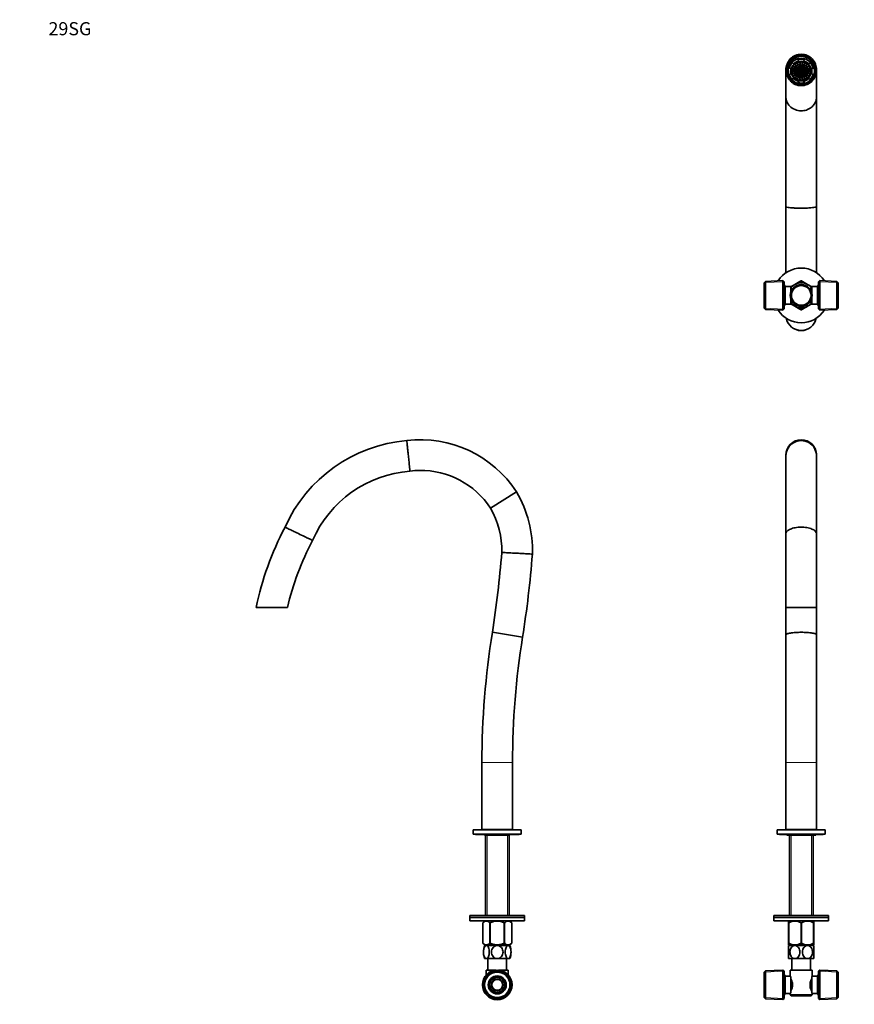
# Model space of a CAD drawing. Units: millimetres. Extents: x 0 to 1478, y 0 to 1758.
# Drawn here: x 0 to 763, y 857 to 1758 of the extents above; entities that cross this region are included whole.
import ezdxf
from ezdxf import colors
from ezdxf.entities.mleader import LeaderData, LeaderLine
from ezdxf.math import Vec2, Vec3

# ---------------------------------------------------------------- set-up
doc = ezdxf.new("R2010")
doc.units = ezdxf.units.MM
for name, color, linetype in [('DV1_Défaut', 7, 'Continuous'), ('DV2_Défaut', 7, 'Continuous'), ('DV7_Défaut', 7, 'Continuous'), ('Défaut', 7, 'Continuous')]:
    doc.layers.add(name, color=color, linetype=linetype)

# ---------------------------------------------------------------- blocks, each defined once
blk = doc.blocks.new('_DOT')
at = {"color": 0}
blk.add_line((0, 0), (-1, 0), dxfattribs=at)
at = {"color": 0, "const_width": 0.333}
blk.add_lwpolyline([(-0.1665, 0, 1), (0.1665, 0, 1)], format="xyb", close=True, dxfattribs=at)
blk = doc.blocks.new('SE')
at = {"layer": 'DV1_Défaut', "color": 7, "linetype": 'Continuous', "lineweight": 35}
for p, q in [((700.62, 1359.6), (700.62, 1358.88)), ((700.62, 1358.88), (700.62, 1287.61)), ((728.63, 1358.88), (728.63, 1359.6)), ((728.63, 1287.61), (728.63, 1358.88)), ((700.62, 1287.61), (700.62, 1220.09)), ((728.63, 1220.09), (728.63, 1287.61)), ((700.62, 1220.09), (700.62, 1195.31)), ((728.63, 1220.08), (700.62, 1220.08)), ((728.63, 1195.31), (728.63, 1220.09)), ((700.62, 1195.31), (700.62, 1078.36)), ((728.63, 1078.36), (728.63, 1195.31)), ((700.62, 1078.36), (700.62, 1017.08)), ((728.63, 1017.08), (728.63, 1078.36)), ((692.63, 1016.98), (736.63, 1016.98)), ((692.63, 1016.98), (692.63, 1012.98)), ((692.63, 1012.98), (736.63, 1012.98)), ((695.38, 1012.48), (733.88, 1012.48)), ((728.63, 1017.08), (700.62, 1017.08)), ((701.35, 1012.48), (701.35, 1011.98)), ((701.35, 1011.98), (707.99, 1011.98)), ((703.78, 1017.08), (703.78, 1016.98)), ((703.78, 1011.98), (703.78, 938.58)), ((707.99, 1012.48), (707.99, 1011.98)), ((707.99, 1011.98), (721.26, 1011.98)), ((721.26, 1012.48), (721.26, 1011.98)), ((721.26, 1011.98), (727.9, 1011.98)), ((725.48, 1016.98), (725.48, 1017.08)), ((725.48, 938.58), (725.48, 1011.98)), ((727.9, 1012.48), (727.9, 1011.98)), ((736.63, 1012.98), (736.63, 1016.98)), ((689.63, 938.58), (739.63, 938.58)), ((689.63, 938.58), (689.63, 936.58)), ((689.63, 936.58), (739.63, 936.58)), ((689.63, 936.58), (739.63, 936.58)), ((689.63, 936.58), (689.63, 933.58)), ((739.63, 936.58), (739.63, 938.58)), ((739.63, 933.58), (739.63, 936.58)), ((689.63, 933.58), (739.63, 933.58)), ((703.26, 933.58), (703.13, 933.45)), ((703.13, 931.81), (703.13, 933.45)), ((703.13, 931.81), (703.13, 913.29)), ((703.26, 931.81), (703.13, 931.81)), ((703.26, 931.81), (703.26, 913.29)), ((714.49, 931.81), (714.49, 913.29)), ((714.76, 931.81), (714.49, 931.81)), ((714.76, 931.81), (714.76, 913.29)), ((726.13, 933.45), (725.99, 933.58)), ((725.99, 931.81), (725.99, 913.29)), ((726.13, 931.81), (725.99, 931.81)), ((726.13, 931.81), (726.13, 933.45)), ((726.13, 931.81), (726.13, 913.29)), ((703.26, 913.29), (703.13, 913.29)), ((703.13, 913.29), (703.13, 911.59)), ((703.13, 911.59), (703.13, 911.58)), ((726.12, 911.58), (703.13, 911.58)), ((708.88, 911.08), (703.13, 911.08)), ((703.13, 911.08), (703.13, 899.08)), ((703.78, 911.58), (703.78, 911.08)), ((720.38, 911.08), (708.88, 911.08)), ((714.76, 913.29), (714.49, 913.29)), ((726.13, 911.08), (720.38, 911.08)), ((725.48, 911.08), (725.48, 911.58)), ((726.13, 913.29), (725.99, 913.29)), ((726.13, 911.59), (726.13, 913.29)), ((726.13, 899.08), (726.13, 911.08)), ((708.88, 899.08), (703.13, 899.08)), ((706.13, 899.08), (706.13, 888.58)), ((720.38, 899.08), (708.88, 899.08)), ((726.13, 899.08), (720.38, 899.08)), ((723.13, 888.58), (723.13, 899.08)), ((682.07, 887.95), (680.88, 886.7)), ((680.88, 886.7), (680.88, 863.47)), ((697.68, 888.63), (682.07, 887.95)), ((682.07, 862.22), (682.07, 887.95)), ((697.68, 888.63), (697.68, 861.54)), ((698.88, 887.48), (697.68, 888.63)), ((698.88, 862.68), (698.88, 887.48)), ((699.88, 883.08), (698.88, 884.82)), ((699.88, 867.08), (699.88, 883.08)), ((704.63, 883.08), (699.88, 883.08)), ((704.63, 888.58), (724.63, 888.58)), ((704.63, 888.58), (704.63, 883.08)), ((724.63, 883.08), (724.63, 888.58)), ((729.38, 883.08), (724.63, 883.08)), ((730.38, 884.82), (729.38, 883.08)), ((729.38, 883.08), (729.38, 867.08)), ((731.57, 888.63), (730.38, 887.48)), ((730.38, 887.48), (730.38, 862.68)), ((731.57, 861.54), (731.57, 888.63)), ((747.18, 887.95), (731.57, 888.63)), ((747.18, 887.95), (747.18, 862.22)), ((748.38, 886.7), (747.18, 887.95)), ((748.38, 863.47), (748.38, 886.7)), ((705.08, 882.51), (705.08, 867.65)), ((706.58, 876.7), (706.58, 873.46)), ((722.68, 873.46), (722.68, 876.7)), ((724.18, 867.65), (724.18, 882.51)), ((698.88, 865.35), (699.88, 867.08)), ((699.88, 867.08), (704.63, 867.08)), ((704.63, 867.08), (704.63, 866.08)), ((724.63, 866.08), (704.63, 866.08)), ((704.63, 866.08), (705.63, 865.08)), ((705.63, 865.08), (723.63, 865.08)), ((723.63, 865.08), (724.63, 866.08)), ((724.62, 867.08), (729.38, 867.08)), ((724.63, 866.08), (724.63, 867.09)), ((729.38, 867.08), (730.38, 865.35)), ((680.88, 863.47), (682.07, 862.22)), ((682.07, 862.22), (697.68, 861.54)), ((697.68, 861.54), (698.88, 862.68)), ((730.38, 862.68), (731.57, 861.54)), ((731.57, 861.54), (747.18, 862.22)), ((747.18, 862.22), (748.38, 863.47))]:
    blk.add_line(p, q, dxfattribs=at)
at = {"layer": 'DV1_Défaut', "color": 7, "linetype": 'Continuous', "lineweight": 18}
for p, q in [((728.63, 1078.36), (700.62, 1078.36)), ((705.31, 938.58), (705.31, 1011.98)), ((723.94, 938.58), (723.94, 1011.98)), ((705.31, 911.08), (705.31, 911.58)), ((723.94, 911.08), (723.94, 911.58)), ((680.91, 886.74), (698.84, 887.52)), ((748.34, 886.74), (730.41, 887.52)), ((680.91, 863.43), (698.84, 862.65)), ((748.34, 863.43), (730.41, 862.65))]:
    blk.add_line(p, q, dxfattribs=at)
at = {"layer": 'DV1_Défaut', "color": 7, "linetype": 'Continuous', "lineweight": 35}
for centre, radius, start, end in [((714.63, 1359.6), 14, 0, 180), ((714.63, 1358.88), 13.96, 0, 180.05231), ((714.63, 1358.88), 13.96, 359.91558, 0), ((695.38, 1013.73), 1.25, 216.8699, 270), ((733.88, 1013.73), 1.25, 270, 323.1301), ((708.88, 922.93), 10.5, 57.70649, 122.29351), ((720.38, 922.93), 10.5, 57.70649, 122.29351), ((708.88, 921.81), 10.21, 236.64167, 303.35833), ((720.38, 921.81), 10.21, 236.64167, 303.35833), ((767.04, 849.14), 54.33, 141.33472, 142.10075), ((693.94, 873.85), 12.96, 12.70796, 30.71328), ((735.24, 873.88), 12.88, 149.23239, 167.34636), ((694.01, 876.29), 12.88, 329.23239, 347.34636), ((735.31, 876.31), 12.96, 192.70796, 210.71328), ((766.99, 900.99), 54.26, 217.8988, 218.66574)]:
    blk.add_arc(centre, radius, start, end, dxfattribs=at)
for points, knots in [([(705.59, 1292.27), (704.32, 1291.8), (701.95, 1290.55), (700.72, 1288.82), (700.62, 1287.78), (700.62, 1287.61)], [0, 0, 0, 0, 0.409769, 0.903737, 1, 1, 1, 1]), ([(728.62, 1287.61), (728.62, 1288.35), (728.02, 1289.79), (725.36, 1291.73), (721.17, 1293.18), (715.81, 1293.84), (710.29, 1293.57), (707.01, 1292.79), (705.59, 1292.27)], [0, 0, 0, 0, 0.161293, 0.309303, 0.486125, 0.654497, 0.824653, 1, 1, 1, 1]), ([(700.63, 1195.32), (700.63, 1195.39), (700.65, 1195.47), (700.89, 1195.83), (701.45, 1196.11), (703.19, 1196.62), (704.39, 1196.84), (705.83, 1197.03)], [0, 0, 0, 0, 0.115865, 0.115865, 0.557933, 0.557933, 1, 1, 1, 1]), ([(705.83, 1197.03), (707.27, 1197.21), (708.91, 1197.34), (711.55, 1197.47), (712.44, 1197.49), (714.27, 1197.52), (715.2, 1197.52), (717.92, 1197.47), (719.72, 1197.38), (722.92, 1197.11), (724.36, 1196.92), (726.09, 1196.59), (726.6, 1196.46), (727.45, 1196.21), (727.79, 1196.08), (728.31, 1195.8), (728.48, 1195.66), (728.61, 1195.45), (728.63, 1195.38), (728.63, 1195.31)], [0, 0, 0, 0, 0.174314, 0.174314, 0.261471, 0.261471, 0.348628, 0.348628, 0.522942, 0.522942, 0.697256, 0.697256, 0.784413, 0.784413, 0.87157, 0.87157, 0.958727, 0.958727, 1, 1, 1, 1]), ([(708.88, 899.08), (708.24, 899.08), (707.6, 899.27), (706.45, 899.94), (705.95, 900.43), (704.73, 902.14), (704.31, 903.63), (704.32, 906.59), (704.74, 908.05), (705.97, 909.76), (706.46, 910.23), (707.61, 910.9), (708.24, 911.08), (708.88, 911.08)], [0, 0, 0, 0, 0.125, 0.125, 0.25, 0.25, 0.5, 0.5, 0.75, 0.75, 0.875, 0.875, 1, 1, 1, 1]), ([(708.88, 911.08), (709.51, 911.08), (710.15, 910.9), (711.29, 910.23), (711.8, 909.75), (713.02, 908.03), (713.44, 906.54), (713.44, 903.6), (713.01, 902.11), (711.79, 900.41), (711.29, 899.93), (710.15, 899.27), (709.51, 899.08), (708.88, 899.08)], [0, 0, 0, 0, 0.125, 0.125, 0.25, 0.25, 0.5, 0.5, 0.75, 0.75, 0.875, 0.875, 1, 1, 1, 1]), ([(720.38, 899.08), (719.74, 899.08), (719.1, 899.27), (717.95, 899.94), (717.45, 900.42), (716.23, 902.13), (715.81, 903.63), (715.81, 906.56), (716.25, 908.06), (717.46, 909.75), (717.96, 910.23), (719.1, 910.9), (719.73, 911.08), (720.38, 911.08)], [0, 0, 0, 0, 0.125, 0.125, 0.25, 0.25, 0.5, 0.5, 0.75, 0.75, 0.875, 0.875, 1, 1, 1, 1]), ([(720.38, 911.08), (721.01, 911.08), (721.65, 910.9), (722.8, 910.23), (723.3, 909.75), (724.51, 908.04), (724.94, 906.55), (724.94, 903.6), (724.51, 902.12), (723.3, 900.42), (722.79, 899.93), (721.65, 899.27), (721.01, 899.08), (720.38, 899.08)], [0, 0, 0, 0, 0.125, 0.125, 0.25, 0.25, 0.5, 0.5, 0.75, 0.75, 0.875, 0.875, 1, 1, 1, 1]), ([(705.08, 882.51), (704.93, 882.7), (704.82, 882.84), (704.7, 882.99), (704.67, 883.02), (704.63, 883.07), (704.63, 883.08), (704.63, 883.08), (704.63, 883.08), (704.63, 883.08)], [0, 0, 0, 0, 0.499403, 0.499403, 0.749104, 0.749104, 0.998806, 0.998806, 1, 1, 1, 1]), ([(704.63, 867.08), (704.63, 867.08), (704.63, 867.08), (704.63, 867.08), (704.67, 867.14), (704.82, 867.33), (704.93, 867.47), (705.08, 867.65)], [0, 0, 0, 0, 0.003865, 0.003865, 0.501933, 0.501933, 1, 1, 1, 1])]:
    blk.add_open_spline(points, degree=3, knots=knots, dxfattribs=at)
blk = doc.blocks.new('SE1')
at = {"layer": 'DV2_Défaut', "color": 7, "linetype": 'Continuous', "lineweight": 35}
for p, q in [((711.9, 1721.39), (712.27, 1719.98)), ((711.9, 1721.15), (711.9, 1721.39)), ((711.9, 1721.15), (712.21, 1719.97)), ((716.98, 1719.98), (717.35, 1721.39)), ((717.04, 1719.97), (717.35, 1721.15)), ((717.35, 1721.15), (717.35, 1721.39)), ((700.62, 1711.85), (700.62, 1687.1)), ((701.68, 1711.73), (701.68, 1710.56)), ((703.81, 1713.81), (705.25, 1713.41)), ((703.81, 1713.57), (703.81, 1713.81)), ((703.81, 1713.57), (705.19, 1713.19)), ((707.61, 1717.37), (706.53, 1718.38)), ((722.72, 1718.38), (721.64, 1717.37)), ((724, 1713.41), (725.44, 1713.81)), ((724.06, 1713.19), (725.44, 1713.57)), ((725.44, 1713.57), (725.44, 1713.81)), ((727.58, 1710.56), (727.58, 1711.73)), ((728.63, 1687.1), (728.63, 1711.85)), ((705.25, 1708.2), (703.81, 1707.8)), ((703.81, 1707.55), (703.81, 1707.8)), ((704.88, 1710.81), (704.88, 1710.56)), ((705.38, 1710.93), (705.38, 1710.81)), ((706.53, 1703.23), (707.61, 1704.24)), ((706.53, 1702.98), (707.61, 1703.99)), ((706.53, 1702.98), (706.53, 1703.23)), ((707.61, 1703.99), (707.61, 1704.24)), ((721.64, 1704.24), (722.72, 1703.23)), ((721.64, 1703.99), (721.64, 1704.24)), ((721.64, 1703.99), (722.72, 1702.98)), ((722.72, 1702.98), (722.72, 1703.23)), ((723.88, 1710.81), (723.88, 1710.93)), ((725.44, 1707.8), (724, 1708.2)), ((724.38, 1710.56), (724.38, 1710.81)), ((725.44, 1707.55), (725.44, 1707.8)), ((712.27, 1701.63), (711.9, 1700.22)), ((711.9, 1699.98), (711.9, 1700.22)), ((717.35, 1700.22), (716.98, 1701.63)), ((717.35, 1699.98), (717.35, 1700.22)), ((700.62, 1687.1), (700.62, 1586.89)), ((728.63, 1586.89), (728.63, 1687.1)), ((700.62, 1586.89), (700.62, 1526.37)), ((728.63, 1526.37), (728.63, 1586.89)), ((682.07, 1518.52), (680.88, 1517.27)), ((680.88, 1517.27), (680.88, 1494.04)), ((697.68, 1519.2), (682.07, 1518.52)), ((682.07, 1492.79), (682.07, 1518.52)), ((697.68, 1519.2), (697.68, 1492.11)), ((698.88, 1518.05), (697.68, 1519.2)), ((698.88, 1493.25), (698.88, 1518.05)), ((699.88, 1513.65), (698.88, 1515.39)), ((699.88, 1497.65), (699.88, 1513.65)), ((705.08, 1513.65), (699.88, 1513.65)), ((708.88, 1515.61), (705.07, 1513.41)), ((705.08, 1513.65), (705.08, 1508.62)), ((708.88, 1515.61), (713.44, 1518.25)), ((714.49, 1518.85), (713.46, 1518.26)), ((715.78, 1518.27), (714.76, 1518.85)), ((720.38, 1515.61), (715.81, 1518.25)), ((720.38, 1515.61), (724.18, 1513.42)), ((724.18, 1508.62), (724.18, 1513.65)), ((729.38, 1513.65), (724.18, 1513.65)), ((730.38, 1515.39), (729.38, 1513.65)), ((729.38, 1513.65), (729.38, 1497.65)), ((731.57, 1519.2), (730.38, 1518.05)), ((730.38, 1518.05), (730.38, 1493.25)), ((731.57, 1492.11), (731.57, 1519.2)), ((747.18, 1518.52), (731.57, 1519.2)), ((747.18, 1518.52), (747.18, 1492.79)), ((748.38, 1517.27), (747.18, 1518.52)), ((748.38, 1494.04), (748.38, 1517.27)), ((706.58, 1511.8), (705.08, 1511.8)), ((706.58, 1511.8), (706.58, 1511.59)), ((722.68, 1511.8), (722.68, 1511.59)), ((724.18, 1511.8), (722.68, 1511.8)), ((698.88, 1495.92), (699.88, 1497.65)), ((699.88, 1497.65), (705.08, 1497.65)), ((708.88, 1495.69), (705.07, 1497.89)), ((705.08, 1497.65), (705.08, 1502.69)), ((705.08, 1499.5), (706.58, 1499.5)), ((706.58, 1499.5), (706.58, 1499.72)), ((708.88, 1495.69), (713.44, 1493.06)), ((720.38, 1495.69), (715.81, 1493.06)), ((720.38, 1495.69), (724.18, 1497.89)), ((722.68, 1499.5), (722.68, 1499.72)), ((722.68, 1499.5), (724.18, 1499.5)), ((724.18, 1497.65), (724.18, 1502.69)), ((724.18, 1497.65), (729.38, 1497.65)), ((729.38, 1497.65), (730.38, 1495.92)), ((680.88, 1494.04), (682.07, 1492.79)), ((682.07, 1492.79), (697.68, 1492.11)), ((697.68, 1492.11), (698.88, 1493.25)), ((713.47, 1493.04), (714.49, 1492.45)), ((714.76, 1492.45), (715.76, 1493.03)), ((730.38, 1493.25), (731.57, 1492.11)), ((731.57, 1492.11), (747.18, 1492.79)), ((747.18, 1492.79), (748.38, 1494.04))]:
    blk.add_line(p, q, dxfattribs=at)
at = {"layer": 'DV2_Défaut', "color": 7, "linetype": 'Continuous', "lineweight": 18}
for p, q in [((680.91, 1517.31), (698.84, 1518.09)), ((748.34, 1517.31), (730.41, 1518.09)), ((680.91, 1494), (698.84, 1493.22)), ((748.34, 1494), (730.41, 1493.22))]:
    blk.add_line(p, q, dxfattribs=at)
at = {"layer": 'DV2_Défaut', "color": 7, "linetype": 'Continuous', "lineweight": 35}
for radius in [10, 9]:
    blk.add_circle((714.63, 1505.65), radius, dxfattribs=at)
for centre, radius, start, end in [((714.63, 1505.65), 25, 32.31737, 147.68263), ((714.63, 1505.65), 11.5, 120, 146.14343), ((714.63, 1505.65), 11.5, 60, 120), ((714.63, 1505.65), 12.65, 84.60417, 95.46821), ((714.63, 1505.65), 13.2, 89.4002, 90.5998), ((714.63, 1505.65), 11.5, 33.85657, 60), ((714.63, 1505.65), 11.5, 213.85657, 240), ((714.63, 1505.65), 11.5, 240, 300), ((714.63, 1505.65), 11.5, 300, 326.14343), ((714.63, 1505.65), 25, 212.31737, 327.68263), ((714.63, 1505.65), 12.65, 264.53298, 270), ((714.63, 1505.65), 13.2, 269.4002, 270.5998), ((714.63, 1505.65), 12.65, 270, 275.42582), ((714.63, 1487.49), 14, 191.2418, 348.7582), ((714.62, 1487.54), 13.99, 191.42495, 348.48274)]:
    blk.add_arc(centre, radius, start, end, dxfattribs=at)
for centre, major_axis in [((714.63, 1711.73), (0, -13.41)), ((714.63, 1711.73), (0, 13.35)), ((714.63, 1711.73), (0, 12.63)), ((714.63, 1710.93), (9.25, 0)), ((714.63, 1710.93), (8.75, 0)), ((706.71, 1710.81), (0.4, 0)), ((707.03, 1712.97), (0.4, 0)), ((707.85, 1710.81), (-0.4, 0)), ((707.97, 1714.96), (-0.4, 0)), ((708.13, 1712.66), (-0.4, 0)), ((708.92, 1710.81), (-0.4, 0)), ((708.93, 1714.36), (-0.4, 0)), ((709.26, 1712.7), (-0.4, 0)), ((709.44, 1716.61), (-0.4, 0)), ((709.9, 1710.81), (-0.4, 0)), ((710.19, 1715.77), (0.4, 0)), ((710.19, 1712.37), (0.4, 0)), ((710.25, 1714.36), (0.4, 0)), ((710.89, 1710.81), (0.4, 0)), ((711.01, 1713.75), (-0.4, 0)), ((711.11, 1712.05), (0.4, 0)), ((711.34, 1717.79), (0.4, 0)), ((711.76, 1713.14), (0.4, 0)), ((711.77, 1715.6), (0.4, 0)), ((711.81, 1716.78), (0.4, 0)), ((711.92, 1710.81), (0.4, 0)), ((712.26, 1714.77), (0.4, 0)), ((712.44, 1712.34), (0.4, 0)), ((712.76, 1713.95), (0.4, 0)), ((712.94, 1710.81), (-0.4, 0)), ((713.26, 1711.77), (-0.4, 0)), ((713.5, 1718.4), (-0.4, 0)), ((713.63, 1716.26), (-0.4, 0)), ((713.66, 1717.31), (-0.4, 0)), ((713.79, 1713.3), (-0.4, 0)), ((713.8, 1715.32), (-0.4, 0)), ((713.89, 1710.81), (-0.4, 0)), ((713.98, 1714.38), (-0.4, 0)), ((714.1, 1712.36), (-0.4, 0)), ((714.4, 1711.48), (-0.4, 0)), ((715.15, 1712.36), (-0.4, 0)), ((715.22, 1711.22), (-0.4, 0)), ((715.27, 1714.38), (-0.4, 0)), ((715.45, 1715.32), (-0.4, 0)), ((715.46, 1713.3), (-0.4, 0)), ((715.59, 1717.31), (-0.4, 0)), ((715.62, 1716.26), (0.4, 0)), ((715.75, 1718.4), (0.4, 0)), ((715.99, 1711.77), (0.4, 0)), ((716.31, 1710.81), (0.4, 0)), ((716.49, 1713.95), (0.4, 0)), ((716.81, 1712.34), (0.4, 0)), ((716.99, 1714.77), (0.4, 0)), ((717.33, 1710.81), (0.4, 0)), ((717.44, 1716.78), (0.4, 0)), ((717.48, 1715.6), (0.4, 0)), ((717.49, 1713.14), (-0.4, 0)), ((717.91, 1717.79), (-0.4, 0)), ((718.14, 1712.05), (-0.4, 0)), ((718.24, 1713.75), (0.4, 0)), ((718.36, 1710.81), (-0.4, 0)), ((719, 1714.36), (-0.4, 0)), ((719.06, 1715.77), (-0.4, 0)), ((719.06, 1712.37), (-0.4, 0)), ((719.35, 1710.81), (-0.4, 0)), ((719.81, 1716.61), (-0.4, 0)), ((719.99, 1712.7), (-0.4, 0)), ((720.32, 1714.36), (-0.4, 0)), ((720.33, 1710.81), (-0.4, 0)), ((721.12, 1712.66), (-0.4, 0)), ((721.28, 1714.96), (-0.4, 0)), ((721.4, 1710.81), (-0.4, 0)), ((722.22, 1712.97), (0.4, 0)), ((722.54, 1710.81), (0.4, 0)), ((707.03, 1708.64), (-0.4, 0)), ((707.97, 1706.65), (-0.4, 0)), ((708.13, 1708.95), (-0.4, 0)), ((708.93, 1707.25), (-0.4, 0)), ((709.26, 1708.91), (-0.4, 0)), ((709.44, 1705), (-0.4, 0)), ((710.19, 1709.24), (0.4, 0)), ((710.19, 1705.84), (0.4, 0)), ((710.25, 1707.25), (0.4, 0)), ((711.01, 1707.86), (-0.4, 0)), ((711.11, 1709.57), (-0.4, 0)), ((711.34, 1703.82), (0.4, 0)), ((711.76, 1708.47), (0.4, 0)), ((711.77, 1706.01), (0.4, 0)), ((711.81, 1704.83), (0.4, 0)), ((712.26, 1706.84), (0.4, 0)), ((712.44, 1709.27), (0.4, 0)), ((712.76, 1707.67), (0.4, 0)), ((713.26, 1709.84), (-0.4, 0)), ((713.5, 1703.21), (-0.4, 0)), ((713.63, 1705.35), (-0.4, 0)), ((713.66, 1704.3), (-0.4, 0)), ((713.79, 1708.31), (-0.4, 0)), ((713.8, 1706.29), (-0.4, 0)), ((713.98, 1707.23), (-0.4, 0)), ((714.1, 1709.25), (-0.4, 0)), ((714.4, 1710.13), (-0.4, 0)), ((715.15, 1709.25), (-0.4, 0)), ((715.22, 1710.39), (-0.4, 0)), ((715.27, 1707.23), (-0.4, 0)), ((715.45, 1706.29), (-0.4, 0)), ((715.46, 1708.31), (-0.4, 0)), ((715.59, 1704.3), (-0.4, 0)), ((715.62, 1705.35), (0.4, 0)), ((715.75, 1703.21), (0.4, 0)), ((715.99, 1709.84), (0.4, 0)), ((716.49, 1707.67), (0.4, 0)), ((716.81, 1709.27), (0.4, 0)), ((716.99, 1706.84), (0.4, 0)), ((717.44, 1704.83), (0.4, 0)), ((717.48, 1706.01), (0.4, 0)), ((717.49, 1708.47), (0.4, 0)), ((717.91, 1703.82), (0.4, 0)), ((718.14, 1709.57), (-0.4, 0)), ((718.24, 1707.86), (0.4, 0)), ((719, 1707.25), (-0.4, 0)), ((719.06, 1709.24), (-0.4, 0)), ((719.06, 1705.84), (-0.4, 0)), ((719.81, 1705), (-0.4, 0)), ((719.99, 1708.91), (-0.4, 0)), ((720.32, 1707.25), (-0.4, 0)), ((721.12, 1708.95), (-0.4, 0)), ((721.28, 1706.65), (-0.4, 0)), ((722.22, 1708.64), (0.4, 0))]:
    blk.add_ellipse(centre, major_axis=major_axis, ratio=0.96977, dxfattribs=at)
for centre, major_axis, start_param, end_param in [((714.63, 1710.68), (-12.25, 0), 3.184396, 6.240382), ((714.63, 1710.68), (-12.06, 0), 2.959872, 6.283185), ((714.63, 1710.81), (11.25, 0), 1.32645, 1.815142), ((714.63, 1710.81), (-11.25, 0), 5.51524, 6.003933), ((714.63, 1710.81), (9.75, 0), 2.86234, 3.420845), ((714.63, 1710.81), (8.75, 0), 0.007189, 3.134403), ((707.03, 1712.6), (0.4, 0), 0.491337, 2.650256), ((714.63, 1710.81), (-9.75, 0), 4.956735, 5.51524), ((707.97, 1714.59), (-0.4, 0), 3.632929, 5.791849), ((708.13, 1712.29), (-0.4, 0), 3.632929, 5.791849), ((708.93, 1713.99), (-0.4, 0), 3.632929, 5.791849), ((709.26, 1712.33), (-0.4, 0), 3.632929, 5.791849), ((709.44, 1716.24), (-0.4, 0), 3.632929, 5.791849), ((710.19, 1712.01), (0.4, 0), 0.491337, 2.650256), ((710.19, 1715.4), (0.4, 0), 0.491337, 2.650256), ((710.25, 1714), (0.4, 0), 0.491337, 2.650256), ((711.01, 1713.38), (0.4, 0), 0.491337, 2.650256), ((711.11, 1711.68), (0.4, 0), 0.491337, 2.650256), ((711.34, 1717.42), (0.4, 0), 0.491337, 2.650256), ((711.76, 1712.77), (0.4, 0), 0.491337, 2.650256), ((711.77, 1715.23), (0.4, 0), 0.491337, 2.650256), ((711.81, 1716.41), (0.4, 0), 0.491337, 2.650256), ((712.26, 1714.41), (0.4, 0), 0.491337, 2.650256), ((712.44, 1711.98), (0.4, 0), 0.491337, 2.650256), ((712.76, 1713.58), (0.4, 0), 0.491337, 2.650256), ((713.26, 1711.4), (-0.4, 0), 3.632929, 5.791849), ((713.5, 1718.04), (-0.4, 0), 3.632929, 5.791849), ((713.63, 1715.89), (-0.4, 0), 3.632929, 5.791849), ((713.66, 1716.94), (-0.4, 0), 3.632929, 5.791849), ((713.79, 1712.93), (-0.4, 0), 3.632929, 5.791849), ((713.8, 1714.95), (-0.4, 0), 3.632929, 5.791849), ((713.98, 1714.01), (-0.4, 0), 3.632929, 5.791849), ((714.1, 1712), (-0.4, 0), 3.632929, 5.791849), ((714.4, 1711.12), (-0.4, 0), 3.632929, 5.791849), ((715.15, 1712), (-0.4, 0), 3.632929, 5.791849), ((715.22, 1710.86), (-0.4, 0), 3.632929, 5.791849), ((715.27, 1714.01), (-0.4, 0), 3.632929, 5.791849), ((715.45, 1714.95), (-0.4, 0), 3.632929, 5.791849), ((715.46, 1712.93), (-0.4, 0), 3.632929, 5.791849), ((715.59, 1716.94), (-0.4, 0), 3.632929, 5.791849), ((715.62, 1715.89), (0.4, 0), 0.491337, 2.650256), ((715.75, 1718.04), (0.4, 0), 0.491337, 2.650256), ((715.99, 1711.4), (0.4, 0), 0.491337, 2.650256), ((716.49, 1713.58), (0.4, 0), 0.491337, 2.650256), ((716.81, 1711.98), (0.4, 0), 0.491337, 2.650256), ((716.99, 1714.41), (0.4, 0), 0.491337, 2.650256), ((714.63, 1710.81), (9.75, 0), 0.767945, 1.32645), ((717.44, 1716.41), (0.4, 0), 0.491337, 2.650256), ((717.48, 1715.23), (0.4, 0), 0.491337, 2.650256), ((717.49, 1712.77), (0.4, 0), 0.491337, 2.650256), ((717.91, 1717.42), (-0.4, 0), 3.632929, 5.791849), ((718.14, 1711.68), (-0.4, 0), 3.632929, 5.791849), ((718.24, 1713.38), (-0.4, 0), 3.632929, 5.791849), ((719, 1714), (-0.4, 0), 3.632929, 5.791849), ((719.06, 1715.4), (-0.4, 0), 3.632929, 5.791849), ((719.06, 1712.01), (-0.4, 0), 3.632929, 5.791849), ((719.81, 1716.24), (-0.4, 0), 3.632929, 5.791849), ((719.99, 1712.33), (-0.4, 0), 3.632929, 5.791849), ((720.32, 1713.99), (-0.4, 0), 3.632929, 5.791849), ((721.12, 1712.29), (-0.4, 0), 3.632929, 5.791849), ((721.28, 1714.59), (-0.4, 0), 3.632929, 5.791849), ((722.22, 1712.6), (0.4, 0), 0.491337, 2.650256), ((714.63, 1710.81), (11.25, 0), 0.279253, 0.767945), ((714.63, 1710.81), (-9.75, 0), 2.86234, 3.420845), ((714.63, 1710.68), (-12.06, 0), 0, 0.181721), ((714.63, 1710.81), (-11.25, 0), 0.279253, 0.767945), ((714.63, 1710.56), (-11.25, 0), 0.279253, 0.767945), ((714.63, 1710.56), (9.75, 0), 3.141593, 3.396034), ((714.63, 1710.81), (9.25, 0), 3.141593, 6.283185), ((706.71, 1710.44), (0.4, 0), 0.491337, 2.650256), ((707.03, 1708.28), (-0.4, 0), 3.632929, 5.791849), ((707.85, 1710.44), (-0.4, 0), 3.632929, 5.791849), ((707.97, 1706.29), (-0.4, 0), 3.632929, 5.791849), ((714.63, 1710.81), (-9.75, 0), 0.767945, 1.32645), ((714.63, 1710.56), (-9.75, 0), 0.767945, 1.320207), ((708.13, 1708.59), (-0.4, 0), 3.632929, 5.791849), ((708.92, 1710.44), (-0.4, 0), 3.632929, 5.791849), ((708.93, 1706.89), (-0.4, 0), 3.632929, 5.791849), ((709.26, 1708.55), (-0.4, 0), 3.632929, 5.791849), ((709.44, 1704.64), (-0.4, 0), 3.632929, 5.791849), ((709.9, 1710.44), (-0.4, 0), 3.632929, 5.791849), ((710.19, 1708.87), (0.4, 0), 0.491337, 2.650256), ((710.19, 1705.48), (0.4, 0), 0.491337, 2.650256), ((710.25, 1706.88), (0.4, 0), 0.491337, 2.650256), ((710.89, 1710.44), (0.4, 0), 0.491337, 2.650256), ((711.01, 1707.49), (-0.4, 0), 3.632929, 5.791849), ((711.11, 1709.2), (-0.4, 0), 3.632929, 5.791849), ((711.34, 1703.46), (0.4, 0), 0.491337, 2.650256), ((711.76, 1708.11), (0.4, 0), 0.491337, 2.650256), ((711.77, 1705.65), (0.4, 0), 0.491337, 2.650256), ((711.81, 1704.47), (0.4, 0), 0.491337, 2.650256), ((711.92, 1710.44), (0.4, 0), 0.491337, 2.650256), ((712.26, 1706.47), (0.4, 0), 0.491337, 2.650256), ((712.44, 1708.9), (0.4, 0), 0.491337, 2.650256), ((712.76, 1707.3), (0.4, 0), 0.491337, 2.650256), ((712.94, 1710.44), (0.4, 0), 0.491337, 2.650256), ((713.26, 1709.48), (-0.4, 0), 3.632929, 5.791849), ((713.5, 1702.84), (-0.4, 0), 3.632929, 5.791849), ((713.63, 1704.99), (-0.4, 0), 3.632929, 5.791849), ((713.66, 1703.94), (-0.4, 0), 3.632929, 5.791849), ((713.79, 1707.95), (-0.4, 0), 3.632929, 5.791849), ((713.8, 1705.93), (-0.4, 0), 3.632929, 5.791849), ((713.89, 1710.44), (-0.4, 0), 3.632929, 5.791849), ((713.98, 1706.87), (-0.4, 0), 3.632929, 5.791849), ((714.1, 1708.88), (-0.4, 0), 3.632929, 5.791849), ((714.4, 1709.76), (-0.4, 0), 3.632929, 5.791849), ((715.15, 1708.88), (-0.4, 0), 3.632929, 5.791849), ((715.22, 1710.02), (-0.4, 0), 3.632929, 5.791849), ((715.27, 1706.87), (-0.4, 0), 3.632929, 5.791849), ((715.45, 1705.93), (-0.4, 0), 3.632929, 5.791849), ((715.46, 1707.95), (-0.4, 0), 3.632929, 5.791849), ((715.59, 1703.94), (-0.4, 0), 3.632929, 5.791849), ((715.62, 1704.99), (0.4, 0), 0.491337, 2.650256), ((715.75, 1702.84), (0.4, 0), 0.491337, 2.650256), ((715.99, 1709.48), (0.4, 0), 0.491337, 2.650256), ((716.31, 1710.44), (0.4, 0), 0.491337, 2.650256), ((716.49, 1707.3), (0.4, 0), 0.491337, 2.650256), ((716.81, 1708.9), (0.4, 0), 0.491337, 2.650256), ((716.99, 1706.47), (0.4, 0), 0.491337, 2.650256), ((717.33, 1710.44), (0.4, 0), 0.491337, 2.650256), ((714.63, 1710.81), (9.75, 0), 4.956735, 5.51524), ((714.63, 1710.56), (9.75, 0), 4.962979, 5.51524), ((717.44, 1704.47), (0.4, 0), 0.491337, 2.650256), ((717.48, 1705.65), (0.4, 0), 0.491337, 2.650256), ((717.49, 1708.11), (0.4, 0), 0.491337, 2.650256), ((717.91, 1703.46), (0.4, 0), 0.491337, 2.650256), ((718.14, 1709.2), (-0.4, 0), 3.632929, 5.791849), ((718.24, 1707.49), (0.4, 0), 0.491337, 2.650256), ((718.36, 1710.44), (-0.4, 0), 3.632929, 5.791849), ((719, 1706.88), (-0.4, 0), 3.632929, 5.791849), ((719.06, 1708.87), (-0.4, 0), 3.632929, 5.791849), ((719.06, 1705.48), (-0.4, 0), 3.632929, 5.791849), ((719.35, 1710.44), (-0.4, 0), 3.632929, 5.791849), ((719.81, 1704.64), (-0.4, 0), 3.632929, 5.791849), ((719.99, 1708.55), (-0.4, 0), 3.632929, 5.791849), ((720.32, 1706.89), (-0.4, 0), 3.632929, 5.791849), ((720.33, 1710.44), (-0.4, 0), 3.632929, 5.791849), ((721.12, 1708.59), (-0.4, 0), 3.632929, 5.791849), ((721.28, 1706.29), (-0.4, 0), 3.632929, 5.791849), ((721.4, 1710.44), (-0.4, 0), 3.632929, 5.791849), ((722.22, 1708.28), (0.4, 0), 0.491337, 2.650256), ((722.54, 1710.44), (0.4, 0), 0.491337, 2.650256), ((714.63, 1710.81), (11.25, 0), 5.51524, 6.003933), ((714.63, 1710.56), (11.25, 0), 5.51524, 6.003933), ((714.63, 1710.56), (-9.75, 0), 2.887151, 3.141593), ((714.63, 1710.81), (-11.25, 0), 1.32645, 1.815142), ((714.63, 1710.56), (-11.25, 0), 1.32645, 1.815142)]:
    blk.add_ellipse(centre, major_axis=major_axis, ratio=0.96977, start_param=start_param, end_param=end_param, dxfattribs=at)
at = {"layer": 'DV2_Défaut', "color": 7, "linetype": 'Continuous', "lineweight": 18}
blk.add_ellipse((714.63, 1709.17), major_axis=(0.895, 0), ratio=0.96977, start_param=1.51098, end_param=2.201802, dxfattribs=at)
at = {"layer": 'DV2_Défaut', "color": 7, "linetype": 'Continuous', "lineweight": 35}
for points, knots in [([(714.62, 1726.17), (715.56, 1726.17), (716.48, 1726.08), (718.29, 1725.71), (719.19, 1725.42), (720.89, 1724.69), (721.7, 1724.25), (723.23, 1723.19), (723.95, 1722.58), (725.87, 1720.59), (726.9, 1718.99), (728.27, 1715.56), (728.63, 1713.7), (728.62, 1710.92), (728.53, 1709.98), (728.18, 1708.17), (727.93, 1707.28), (726.89, 1704.69), (725.88, 1703.12), (723.29, 1700.42), (721.75, 1699.35), (718.34, 1697.88), (716.5, 1697.5), (713.69, 1697.5), (712.77, 1697.59), (710.96, 1697.97), (710.06, 1698.25), (708.36, 1698.98), (707.55, 1699.43), (706.03, 1700.49), (705.31, 1701.1), (703.39, 1703.1), (702.36, 1704.69), (700.99, 1708.12), (700.63, 1709.99), (700.62, 1712.76), (700.71, 1713.7), (701.06, 1715.52), (701.32, 1716.4), (702.35, 1718.99), (703.36, 1720.57), (705.95, 1723.26), (707.49, 1724.32), (710.91, 1725.79), (712.75, 1726.17), (714.62, 1726.17)], [0, 0, 0, 0, 0.03125, 0.03125, 0.0625, 0.0625, 0.09375, 0.09375, 0.125, 0.125, 0.1875, 0.1875, 0.25, 0.25, 0.28125, 0.28125, 0.3125, 0.3125, 0.375, 0.375, 0.4375, 0.4375, 0.5, 0.5, 0.53125, 0.53125, 0.5625, 0.5625, 0.59375, 0.59375, 0.625, 0.625, 0.6875, 0.6875, 0.75, 0.75, 0.78125, 0.78125, 0.8125, 0.8125, 0.875, 0.875, 0.9375, 0.9375, 1, 1, 1, 1]), ([(700.62, 1687.1), (700.63, 1685.88), (701, 1683.57), (702.35, 1680.85), (704.71, 1677.9), (708.64, 1675.25), (714.29, 1674.19), (719.49, 1674.99), (723.72, 1677.18), (727.23, 1680.88), (728.52, 1684.45), (728.62, 1686.74), (728.62, 1687.08)], [0, 0, 0, 0, 0.091868, 0.175542, 0.22425, 0.3683, 0.500267, 0.609003, 0.724039, 0.827496, 0.974, 1, 1, 1, 1]), ([(700.62, 1586.89), (700.62, 1586.84), (700.74, 1586.59), (701.9, 1586.22), (703.86, 1585.96), (704.68, 1585.87)], [0, 0, 0, 0, 0.119812, 0.679564, 1, 1, 1, 1]), ([(704.68, 1585.87), (705.6, 1585.78), (707.64, 1585.62), (711.1, 1585.47), (715.01, 1585.42), (719.37, 1585.5), (723.38, 1585.73), (726.69, 1586.1), (728.34, 1586.5), (728.62, 1586.79), (728.62, 1586.88)], [0, 0, 0, 0, 0.119, 0.230819, 0.335454, 0.475684, 0.626352, 0.744673, 0.917109, 1, 1, 1, 1])]:
    blk.add_open_spline(points, degree=3, knots=knots, dxfattribs=at)
blk = doc.blocks.new('SE6')
at = {"layer": 'DV7_Défaut', "color": 7, "linetype": 'Continuous', "lineweight": 35}
for p, q in [((430.4, 1311.17), (454.21, 1325.92)), ((244.82, 1220.08), (216.14, 1220.08)), ((459.85, 1193.11), (432.2, 1197.52)), ((422.66, 1078.36), (422.66, 1017.08)), ((450.66, 1017.08), (450.66, 1078.36)), ((458.66, 1016.98), (414.66, 1016.98)), ((414.66, 1016.98), (414.66, 1012.98)), ((458.66, 1012.98), (414.66, 1012.98)), ((417.41, 1012.48), (455.91, 1012.48)), ((450.66, 1017.08), (422.66, 1017.08)), ((425.16, 1012.48), (425.16, 1011.98)), ((425.16, 1011.98), (436.66, 1011.98)), ((425.81, 1017.08), (425.81, 1016.98)), ((425.81, 1011.98), (425.81, 938.58)), ((436.66, 1012.48), (436.66, 1011.98)), ((436.66, 1011.98), (448.16, 1011.98)), ((447.51, 1016.98), (447.51, 1017.08)), ((447.51, 938.58), (447.51, 1011.98)), ((448.16, 1012.48), (448.16, 1011.98)), ((458.66, 1012.98), (458.66, 1016.98)), ((461.66, 938.58), (411.66, 938.58)), ((411.66, 938.58), (411.66, 936.58)), ((461.66, 936.58), (411.66, 936.58)), ((461.66, 936.58), (411.66, 936.58)), ((411.66, 936.58), (411.66, 933.58)), ((461.66, 936.58), (461.66, 938.58)), ((461.66, 933.58), (461.66, 936.58)), ((461.66, 933.58), (411.66, 933.58)), ((425.3, 933.58), (423.46, 931.81)), ((423.46, 931.81), (423.46, 913.29)), ((423.46, 931.81), (423.46, 931.81)), ((423.46, 931.81), (423.46, 913.29)), ((429.94, 931.81), (429.94, 913.29)), ((430.18, 931.81), (429.94, 931.81)), ((430.18, 931.81), (430.18, 913.29)), ((443.14, 931.81), (443.14, 913.29)), ((443.38, 931.81), (443.14, 931.81)), ((443.38, 931.81), (443.38, 913.29)), ((449.86, 931.81), (448.02, 933.58)), ((449.86, 931.81), (449.86, 913.29)), ((449.86, 931.81), (449.86, 931.81)), ((449.86, 913.29), (449.86, 931.81)), ((423.46, 913.29), (423.46, 913.29)), ((423.46, 913.29), (425.17, 911.58)), ((426.7, 911.08), (425.16, 911.08)), ((448.15, 911.58), (425.17, 911.58)), ((425.81, 911.58), (425.81, 911.08)), ((436.66, 911.08), (426.7, 911.08)), ((430.18, 913.29), (429.94, 913.29)), ((446.62, 911.08), (436.66, 911.08)), ((443.38, 913.29), (443.14, 913.29)), ((446.62, 911.08), (448.16, 911.08)), ((447.51, 911.08), (447.51, 911.58)), ((448.15, 911.58), (449.86, 913.29)), ((449.86, 913.29), (449.86, 913.29)), ((426.7, 899.08), (425.16, 899.08)), ((436.66, 899.08), (426.7, 899.08)), ((428.16, 899.08), (428.16, 888.58)), ((446.62, 899.08), (436.66, 899.08)), ((445.16, 888.58), (445.16, 899.08)), ((446.62, 899.08), (448.16, 899.08)), ((435.53, 888.58), (426.66, 888.58)), ((426.66, 888.58), (426.66, 884.22)), ((446.66, 888.58), (437.8, 888.58)), ((446.66, 884.22), (446.66, 888.58)), ((430.5, 878.51), (428.52, 875.08)), ((428.52, 875.08), (430.5, 871.66)), ((432.59, 882.13), (430.61, 878.71)), ((436.55, 882.13), (432.59, 882.13)), ((440.73, 882.13), (436.78, 882.13)), ((442.71, 878.71), (440.73, 882.13)), ((444.8, 875.08), (442.82, 878.51)), ((442.82, 871.66), (444.8, 875.08)), ((430.61, 871.46), (432.59, 868.03)), ((432.59, 868.03), (436.55, 868.03)), ((436.78, 868.03), (440.73, 868.03)), ((440.73, 868.03), (442.71, 871.46))]:
    blk.add_line(p, q, dxfattribs=at)
at = {"layer": 'DV7_Défaut', "color": 7, "linetype": 'Continuous', "lineweight": 18}
for p, q in [((450.66, 1078.36), (422.66, 1078.36)), ((427.35, 938.58), (427.35, 1011.98)), ((445.98, 938.58), (445.98, 1011.98)), ((427.35, 911.08), (427.35, 911.58)), ((445.98, 911.08), (445.98, 911.58))]:
    blk.add_line(p, q, dxfattribs=at)
at = {"layer": 'DV7_Défaut', "color": 7, "linetype": 'Continuous', "lineweight": 35}
for radius in [13.55, 12.87, 11.61, 8.25, 5.5, 5]:
    blk.add_circle((436.66, 875.08), radius, dxfattribs=at)
for centre, radius, start, end in [((365.05, 1239.27), 134, 94.73555, 156.03187), ((366.78, 1269.6), 104, 32.78606, 97.06596), ((365.05, 1239.27), 106, 94.42323, 156.51082), ((366.78, 1269.6), 76, 90.87594, 97.48794), ((366.78, 1269.6), 76, 33.16195, 90.87594), ((364.82, 1272.75), 104, 357.96057, 30.74199), ((364.82, 1272.75), 76, 358.37366, 30.36661), ((493.21, 1162.07), 283.07, 152.28809, 168.17417), ((493.21, 1162.07), 255.07, 152.07772, 166.85379), ((-501.77, 1344.37), 945.45, 351.06446, 355.52498), ((-501.77, 1344.37), 973.45, 351.06125, 355.56279), ((1171.59, 1078.36), 748.93, 170.84504, 180), ((1171.59, 1078.36), 720.93, 170.84081, 180), ((417.41, 1013.73), 1.25, 216.8699, 270), ((455.91, 1013.73), 1.25, 270, 323.1301), ((440.24, 905.08), 16.23, 158.29979, 201.70021), ((433.08, 905.08), 16.23, 338.29979, 21.70021), ((436.66, 875.08), 7.05, 150.9421, 209.0579), ((436.66, 875.08), 7.05, 149.0579, 150.9421), ((436.66, 875.08), 7.05, 90.9421, 149.0579), ((436.66, 875.08), 7.05, 89.0579, 90.9421), ((436.66, 875.08), 7.05, 30.9421, 89.0579), ((436.66, 875.08), 7.05, 29.0579, 30.9421), ((436.66, 875.08), 7.05, 330.9421, 29.0579), ((436.66, 875.08), 7.05, 209.0579, 210.9421), ((436.66, 875.08), 7.05, 210.9421, 269.0579), ((436.66, 875.08), 7.05, 269.0579, 270.9421), ((436.66, 875.08), 7.05, 270.9421, 329.0579), ((436.66, 875.08), 7.05, 329.0579, 330.9421)]:
    blk.add_arc(centre, radius, start, end, dxfattribs=at)
at = {"layer": 'DV7_Défaut', "color": 7, "linetype": 'Continuous', "lineweight": 18}
for radius in [12.39, 11.7]:
    blk.add_arc((436.66, 875.08), radius, 255, 195, dxfattribs=at)
at = {"layer": 'DV7_Défaut', "color": 7, "linetype": 'Continuous', "lineweight": 35}
for points, knots in [([(356.87, 1344.95), (356.87, 1344.95), (356.87, 1344.95), (356.82, 1345.48), (356.59, 1347.71), (356.21, 1351.29), (355.73, 1355.99), (355.19, 1361.17), (354.71, 1365.75), (354.33, 1369.41), (354.07, 1371.98), (353.99, 1372.76), (353.98, 1372.81), (353.98, 1372.81)], [0, 0, 0, 0, 0.000034, 0.10538, 0.218566, 0.307454, 0.436993, 0.560591, 0.655483, 0.76731, 0.874032, 0.980788, 1, 1, 1, 1]), ([(267.83, 1281.52), (267.83, 1281.52), (267.83, 1281.52), (267.32, 1281.76), (265.13, 1282.82), (261.43, 1284.6), (256.35, 1287.06), (251.02, 1289.64), (246.68, 1291.73), (243.69, 1293.18), (242.68, 1293.67), (242.6, 1293.71), (242.6, 1293.71)], [0, 0, 0, 0, 0.000055, 0.108752, 0.223747, 0.327168, 0.47362, 0.616406, 0.723503, 0.851448, 0.973278, 1, 1, 1, 1]), ([(440.79, 1270.6), (440.79, 1270.6), (440.79, 1270.6), (441.32, 1270.57), (443.51, 1270.45), (447.07, 1270.25), (451.74, 1269.99), (457.02, 1269.7), (461.63, 1269.45), (465.34, 1269.24), (467.93, 1269.1), (468.71, 1269.06), (468.76, 1269.05), (468.76, 1269.05)], [0, 0, 0, 0, 0.000214, 0.104924, 0.218815, 0.301756, 0.437237, 0.557286, 0.655822, 0.766816, 0.874443, 0.982188, 1, 1, 1, 1]), ([(429.94, 931.81), (429.43, 932.29), (428.91, 932.7), (428.1, 933.14), (427.83, 933.25), (427.41, 933.37), (427.27, 933.4), (426.99, 933.44), (426.85, 933.45), (426.14, 933.45), (425.59, 933.29), (424.78, 932.86), (424.51, 932.68), (423.98, 932.28), (423.72, 932.05), (423.46, 931.81)], [0, 0, 0, 0, 0.25, 0.25, 0.375, 0.375, 0.4375, 0.4375, 0.5, 0.5, 0.75, 0.75, 0.875, 0.875, 1, 1, 1, 1]), ([(443.14, 931.81), (442.64, 932.05), (442.12, 932.27), (441.07, 932.67), (440.53, 932.85), (438.9, 933.29), (437.8, 933.45), (436.38, 933.45), (436.09, 933.44), (435.53, 933.4), (435.25, 933.37), (434.42, 933.25), (433.87, 933.14), (432.79, 932.85), (432.26, 932.67), (431.21, 932.27), (430.69, 932.05), (430.18, 931.81)], [0, 0, 0, 0, 0.125, 0.125, 0.25, 0.25, 0.5, 0.5, 0.5625, 0.5625, 0.625, 0.625, 0.75, 0.75, 0.875, 0.875, 1, 1, 1, 1]), ([(449.86, 931.81), (449.35, 932.29), (448.83, 932.7), (448.02, 933.14), (447.75, 933.25), (447.33, 933.37), (447.19, 933.4), (446.91, 933.44), (446.77, 933.45), (446.06, 933.45), (445.51, 933.29), (444.7, 932.86), (444.43, 932.68), (443.9, 932.28), (443.64, 932.05), (443.38, 931.81)], [0, 0, 0, 0, 0.25, 0.25, 0.375, 0.375, 0.4375, 0.4375, 0.5, 0.5, 0.75, 0.75, 0.875, 0.875, 1, 1, 1, 1]), ([(429.94, 913.29), (429.43, 912.79), (428.92, 912.37), (428.11, 911.92), (427.84, 911.8), (427.28, 911.64), (427, 911.59), (426.15, 911.59), (425.59, 911.76), (424.77, 912.21), (424.5, 912.39), (423.98, 912.81), (423.72, 913.04), (423.46, 913.29)], [0, 0, 0, 0, 0.25, 0.25, 0.375, 0.375, 0.5, 0.5, 0.75, 0.75, 0.875, 0.875, 1, 1, 1, 1]), ([(426.7, 899.08), (426.33, 899.08), (425.97, 899.27), (425.3, 899.94), (425.01, 900.42), (424.31, 902.13), (424.07, 903.63), (424.07, 906.56), (424.32, 908.06), (425.02, 909.75), (425.31, 910.23), (425.96, 910.9), (426.33, 911.08), (426.7, 911.08)], [0, 0, 0, 0, 0.125, 0.125, 0.25, 0.25, 0.5, 0.5, 0.75, 0.75, 0.875, 0.875, 1, 1, 1, 1]), ([(426.7, 911.08), (427.07, 911.08), (427.44, 910.9), (428.1, 910.23), (428.39, 909.75), (429.09, 908.04), (429.34, 906.55), (429.34, 903.6), (429.09, 902.12), (428.39, 900.42), (428.1, 899.93), (427.44, 899.27), (427.07, 899.08), (426.7, 899.08)], [0, 0, 0, 0, 0.125, 0.125, 0.25, 0.25, 0.5, 0.5, 0.75, 0.75, 0.875, 0.875, 1, 1, 1, 1]), ([(443.14, 913.29), (442.64, 913.04), (442.13, 912.81), (441.08, 912.4), (440.54, 912.21), (438.91, 911.76), (437.8, 911.59), (436.38, 911.59), (436.1, 911.6), (435.53, 911.64), (435.25, 911.67), (434.42, 911.79), (433.87, 911.91), (432.79, 912.21), (432.26, 912.4), (431.2, 912.81), (430.69, 913.04), (430.18, 913.29)], [0, 0, 0, 0, 0.125, 0.125, 0.25, 0.25, 0.5, 0.5, 0.5625, 0.5625, 0.625, 0.625, 0.75, 0.75, 0.875, 0.875, 1, 1, 1, 1]), ([(436.66, 899.08), (435.17, 899.08), (433.76, 899.85), (431.88, 902.13), (431.39, 903.61), (431.39, 906.57), (431.88, 908.04), (433.29, 909.75), (433.87, 910.23), (435.19, 910.9), (435.92, 911.08), (436.66, 911.08)], [0, 0, 0, 0, 0.25, 0.25, 0.5, 0.5, 0.75, 0.75, 0.875, 0.875, 1, 1, 1, 1]), ([(436.66, 911.08), (438.15, 911.08), (439.56, 910.32), (441.45, 908.03), (441.93, 906.55), (441.93, 903.6), (441.44, 902.13), (440.03, 900.41), (439.46, 899.94), (438.14, 899.27), (437.41, 899.08), (436.66, 899.08)], [0, 0, 0, 0, 0.25, 0.25, 0.5, 0.5, 0.75, 0.75, 0.875, 0.875, 1, 1, 1, 1]), ([(449.86, 913.29), (449.35, 912.79), (448.83, 912.37), (448.03, 911.92), (447.76, 911.8), (447.2, 911.64), (446.91, 911.59), (446.07, 911.59), (445.51, 911.76), (444.69, 912.21), (444.42, 912.39), (443.89, 912.81), (443.64, 913.04), (443.38, 913.29)], [0, 0, 0, 0, 0.25, 0.25, 0.375, 0.375, 0.5, 0.5, 0.75, 0.75, 0.875, 0.875, 1, 1, 1, 1]), ([(446.62, 899.08), (446.25, 899.08), (445.88, 899.27), (445.22, 899.95), (444.93, 900.42), (444.22, 902.15), (443.98, 903.62), (443.99, 906.57), (444.23, 908.05), (444.94, 909.76), (445.23, 910.23), (445.88, 910.9), (446.25, 911.08), (446.62, 911.08)], [0, 0, 0, 0, 0.125, 0.125, 0.25, 0.25, 0.5, 0.5, 0.75, 0.75, 0.875, 0.875, 1, 1, 1, 1]), ([(446.62, 911.08), (446.99, 911.08), (447.36, 910.9), (448.02, 910.23), (448.31, 909.75), (449.01, 908.03), (449.26, 906.54), (449.25, 903.6), (449, 902.11), (448.31, 900.42), (448.01, 899.93), (447.36, 899.27), (446.99, 899.08), (446.62, 899.08)], [0, 0, 0, 0, 0.125, 0.125, 0.25, 0.25, 0.5, 0.5, 0.75, 0.75, 0.875, 0.875, 1, 1, 1, 1])]:
    blk.add_open_spline(points, degree=3, knots=knots, dxfattribs=at)

msp = doc.modelspace()

# ---------------------------------------------------------------- block references
at = {"layer": 'Défaut'}
for name in ['SE1', 'SE6', 'SE']:
    msp.add_blockref(name, (0, 0), dxfattribs=at)

# ---------------------------------------------------------------- leaders
at = {"layer": 'Défaut', "color": 7, "linetype": 'Continuous', "lineweight": 18}
ml = msp.add_multileader_mtext('Standard', dxfattribs=at)
ml.set_content('{\\pxsm0.9;\\fSolid Edge ISO|b1||i0||c0|p34;\\W1.;21/12/2022\\P}', color=256)
ml.set_leader_properties()
ml.set_arrow_properties(name='DOT')
ml.build(insert=Vec2(0, 0))
ml.multileader.update_dxf_attribs({"leader_type": 0, "dogleg_length": 0, "arrow_head_size": 12})
ctx = ml.context
ctx.base_point, ctx.char_height, ctx.arrow_head_size, ctx.landing_gap_size = Vec3(1390.41, 1750.71), 12, 12, 4.2
notes = []
notes.append((ctx, [(0, (0, 0, 0), (0, 0), (1, 0), 1, [])]))
ctx.mtext.insert = Vec3(1392.41, 1756.83)
ml = msp.add_multileader_mtext('Standard', dxfattribs=at)
ml.set_content('{\\pxsm0.9;\\fArial|b1||i0||c0|p34;\\W1.;29SG\\P}', color=256)
ml.set_leader_properties()
ml.set_arrow_properties(name='DOT')
ml.build(insert=Vec2(0, 0))
ml.multileader.update_dxf_attribs({"leader_type": 0, "dogleg_length": 0, "arrow_head_size": 12})
ctx = ml.context
ctx.base_point, ctx.char_height, ctx.arrow_head_size, ctx.landing_gap_size = Vec3(24.31, 1749.46), 12, 12, 4.2
notes.append((ctx, [(0, (0, 0, 0), (0, 0), (1, 0), 1, [])]))
ctx.mtext.insert = Vec3(26.31, 1755.57)
for ctx, leaders in notes:
    for number, flags, end, landing, length, lines in leaders:
        leader = LeaderData()
        leader.index, (leader.has_last_leader_line, leader.has_dogleg_vector, leader.attachment_direction) = number, flags
        leader.last_leader_point, leader.dogleg_vector, leader.dogleg_length = Vec3(end), Vec3(landing), length
        for number, points, colour, breaks in lines:
            line = LeaderLine()
            line.index, line.vertices, line.color, line.breaks = number, Vec3.list(points), colors.encode_raw_color(colour), breaks
            leader.lines.append(line)
        ctx.leaders.append(leader)

doc.saveas('drawing.dxf')
